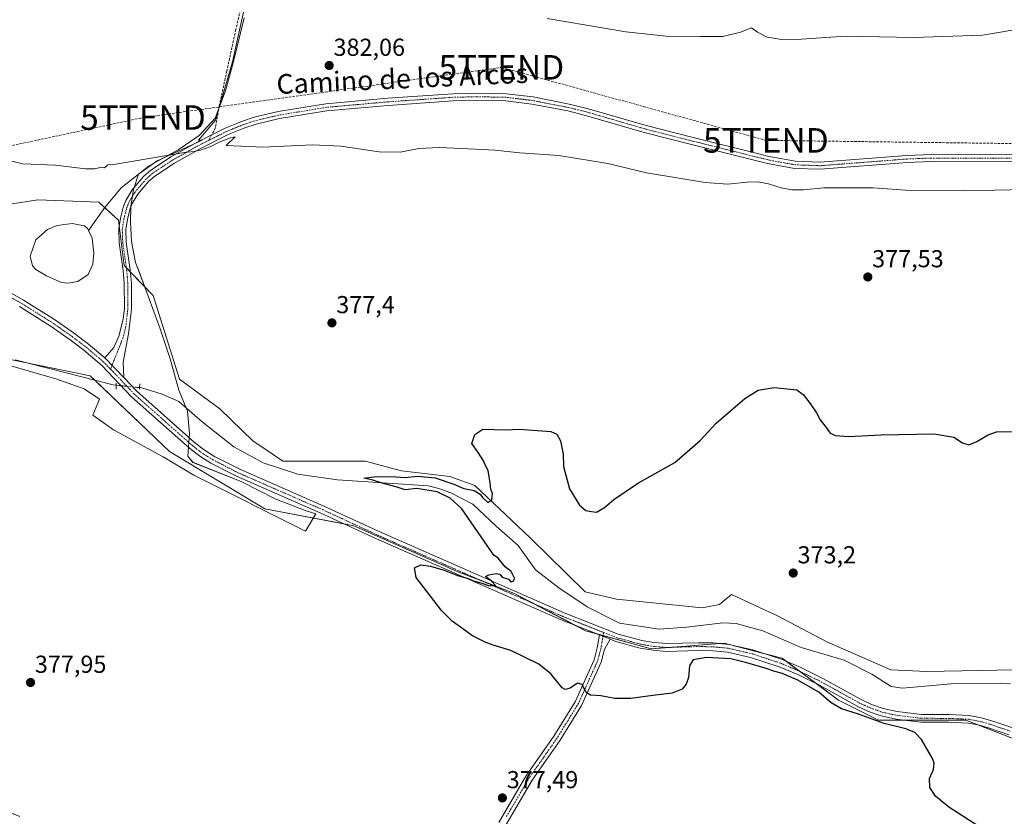
# Model space of a CAD drawing. Units: metres. Extents: x 580454 to 583924, y 4703451 to 4705804.
# Drawn here: x 581328 to 581730, y 4704346 to 4704670 of the extents above; entities that cross this region are included whole.
import ezdxf
from ezdxf.enums import TextEntityAlignment as Align

# ---------------------------------------------------------------- set-up
doc = ezdxf.new("R2010")
doc.units = ezdxf.units.M
doc.header["$MEASUREMENT"] = 0
for name, pattern in [('TRAZO_Y_PUNTO', [1, 0.5, -0.25, 0, -0.25]), ('TRAZOS2', [0.375, 0.25, -0.125]), ('TRAZOSX2', [1.5, 1, -0.5])]:
    doc.linetypes.add(name, pattern=pattern)
doc.layers.get('0').update_dxf_attribs({"lineweight": 5})
for name, color, linetype, lineweight in [('Camino', 19, 'Continuous', 0), ('Camino Cxs', 19, 'Continuous', 0), ('Camino eje', 39, 'TRAZO_Y_PUNTO', 13), ('Carátula', 7, 'Continuous', 5), ('Conducción de hidrocarburos lineal', 6, 'TRAZOSX2', 0), ('Corriente natural lineal', 142, 'Continuous', 13), ('Corriente natural lineal oculto', 19, 'TRAZO_Y_PUNTO', 13), ('Cultivos herbáceos CxS', 92, 'Continuous', 0), ('Curva de nivel maestra', 36, 'Continuous', 30), ('Curva de nivel normal', 36, 'Continuous', 0), ('Espacio natural protegido', 2, 'Continuous', 13), ('Espacio natural protegido CxS', 2, 'Continuous', 0), ('Estanque', 2, 'Continuous', 0), ('Estanque Cxs', 2, 'Continuous', 0), ('Pastizal CxS', 92, 'Continuous', 0), ('Pista no pavimentada', 254, 'Continuous', 13), ('Pista no pavimentada Cxs', 254, 'Continuous', 0), ('Pista pavimentada eje', 135, 'TRAZO_Y_PUNTO', 0), ('Puente lineal', 2, 'TRAZOS2', 0), ('Punto de cota en terreno', 7, 'Continuous', 0), ('Rótulo de punto de cota en terreno', 19, 'Continuous', 0), ('Senda', 19, 'TRAZOSX2', 0), ('Texto cartográfico', 19, 'Continuous', 0), ('Torre de tendido puntual', 7, 'Continuous', 0)]:
    doc.layers.add(name, color=color, linetype=linetype, lineweight=lineweight)
doc.styles.add('Arial', font='txt', dxfattribs={"height": 0.2})

# ---------------------------------------------------------------- blocks, each defined once
blk = doc.blocks.new('*U156')
at = {"layer": 'Cultivos herbáceos CxS', "color": 92, "linetype": 'Continuous', "lineweight": 0}
for points in [[(581301.07, 4704536.72, 377.69), (581357.09, 4704525.25, 377.07), (581389.44, 4704494.43, 376.32), (581428.27, 4704470.99, 375.97), (581464.45, 4704464.14, 375.69), (581506.59, 4704445.54, 374.83), (581529.35, 4704436.84, 374.7), (581558.92, 4704421.32, 374.06), (581585.67, 4704413.98, 374.05), (581615.51, 4704416.21, 374.41), (581623.12, 4704414.23, 374.36), (581639.07, 4704410.1, 374.17), (581662, 4704393.06, 374.49), (581678.27, 4704384.92, 374.69), (581713.87, 4704384.92, 372.56), (581737.27, 4704375.76, 371.87)], [(581733.5, 4704405.36, 371.39), (581698.03, 4704404.69, 371.61), (581683.31, 4704405.36, 371.77), (581657.2, 4704416.75, 372.13), (581637.12, 4704427.46, 372.22), (581618.38, 4704436.17, 372.88), (581615.21, 4704433.54, 372.87), (581613.43, 4704432.06, 372.89), (581606.46, 4704430.72, 373.08), (581571.52, 4704434.16, 374.05), (581558.75, 4704437.2, 374.04), (581536.28, 4704459.19, 374.59), (581513.83, 4704480.55, 374.98), (581503.62, 4704484.25, 375.23), (581483.91, 4704486.58, 375.21), (581469.1, 4704490.41, 375.77), (581451.03, 4704490.41, 375.93), (581435.59, 4704490.51, 375.79), (581429.04, 4704494.89, 376.25), (581423.43, 4704498.64, 376.31), (581409.95, 4704511.84, 376.53), (581393.46, 4704523.9, 376.81), (581382.75, 4704558.05, 377.9), (581370.87, 4704570.19, 378.28), (581368.65, 4704588.66, 379.48), (581360.53, 4704596.04, 379.64), (581335.76, 4704597.06, 379.52), (581316.43, 4704594.01, 379.29)]]:
    blk.add_polyline3d(points, dxfattribs=at)
blk = doc.blocks.new('*U160')
at = {"layer": 'Espacio natural protegido CxS', "color": 2, "linetype": 'Continuous', "lineweight": 0}
blk.add_polyline3d([(581424.18, 4704694.64, 385.25), (581415.06, 4704653.3, 382.24), (581408.13, 4704629.51, 380.66), (581401.2, 4704621.38, 380.21), (581402.7, 4704621.37, 380.17), (581384.34, 4704612.88, 379.99), (581376.69, 4704607.48, 379.83), (581374.73, 4704601.17, 379.68), (581373.61, 4704594.43, 379.56), (581373.51, 4704588.08, 379.28), (581373.92, 4704580.08, 378.79), (581375.48, 4704571.45, 378.27), (581376.77, 4704568.4, 378.17), (581381.14, 4704556.61, 377.79), (581385.52, 4704544.43, 377.4), (581389.64, 4704532.25, 377.01), (581393.13, 4704519.44, 376.34), (581396.73, 4704510.81, 376.28), (581397.53, 4704501.8, 376.29), (581396.8, 4704492.52, 376.15), (581398.85, 4704489.99, 376.12), (581418.56, 4704482.22, 375.98), (581432.45, 4704475.09, 375.9), (581444.64, 4704470.33, 375.82), (581449.05, 4704468.97, 375.76), (581444.81, 4704461.89, 375.8), (581399.25, 4704484.78, 376.25), (581386.75, 4704492.22, 376.54), (581366.6, 4704503.18, 376.99), (581358.17, 4704509.24, 377.15), (581360.82, 4704515.73, 377.13), (581354.57, 4704519.9, 377.18), (581343.48, 4704523.91, 377.22), (581323.38, 4704529.76, 377.33)], dxfattribs=at)
blk = doc.blocks.new('*U161')
at = {"layer": 'Espacio natural protegido CxS', "color": 2, "linetype": 'Continuous', "lineweight": 0}
blk.add_polyline3d([(581424.1801, 4704694.6371, 385.25), (581415.0601, 4704653.2951, 382.24), (581408.1291, 4704629.5141, 380.6649), (581401.1961, 4704621.3791, 380.2093), (581402.7031, 4704621.3741, 380.1671), (581384.3441, 4704612.8781, 379.9913), (581376.687, 4704607.4781, 379.8254), (581374.726, 4704601.1721, 379.6787), (581373.6081, 4704594.4331, 379.5556), (581373.5061, 4704588.0801, 379.2771), (581373.9211, 4704580.0782, 378.7932), (581375.4831, 4704571.4461, 378.2735), (581376.7681, 4704568.4031, 378.1657), (581381.1431, 4704556.6071, 377.7931), (581385.5191, 4704544.4301, 377.404), (581389.6391, 4704532.2521, 377.0105), (581393.1271, 4704519.4351, 376.3367), (581396.726, 4704510.8121, 376.2842), (581397.5261, 4704501.7951, 376.2866), (581396.8001, 4704492.5171, 376.1489), (581398.8461, 4704489.9861, 376.1224), (581418.5611, 4704482.2162, 375.9787), (581432.4491, 4704475.0851, 375.9045), (581444.6421, 4704470.3311, 375.821), (581449.0461, 4704468.9731, 375.759), (581444.8131, 4704461.8861, 375.7999), (581399.2491, 4704484.7791, 376.2519), (581386.7481, 4704492.2181, 376.5441), (581366.5981, 4704503.1822, 376.9911), (581358.174, 4704509.2422, 377.1548), (581360.8201, 4704515.7342, 377.1302), (581354.5681, 4704519.8981, 377.1792), (581343.4811, 4704523.9141, 377.223), (581323.3781, 4704529.7552, 377.327)], dxfattribs=at)
blk = doc.blocks.new('*U181')
at = {"layer": 'Curva de nivel maestra', "color": 36, "linetype": 'Continuous', "lineweight": 30}
blk.add_polyline3d([(581718.7, 4704341.75, 375), (581706.91, 4704349.33, 375), (581701.48, 4704353.86, 375), (581699.2, 4704357.45, 375), (581699, 4704361.14, 375), (581700.66, 4704364.76, 375), (581700.99, 4704367.37, 375), (581700.35, 4704369.29, 375), (581695.79, 4704376.93, 375), (581693.14, 4704379.87, 375), (581689.44, 4704381.27, 375), (581680.62, 4704383.5, 375), (581670.12, 4704387.29, 375), (581663.2, 4704389.47, 375), (581658.98, 4704391.92, 375), (581653.95, 4704396.23, 375), (581645.15, 4704401.3, 375), (581641.16, 4704402.94, 375), (581639.13, 4704403.95, 375), (581636.1, 4704404.7, 375), (581632.14, 4704406.08, 375), (581624.58, 4704408.19, 375), (581618.09, 4704409.88, 375), (581608.23, 4704410.38, 375), (581602.73, 4704409.44, 375), (581601.25, 4704407.01, 375), (581600.84, 4704402.26, 375), (581599.97, 4704399.57, 375), (581598.26, 4704397.57, 375), (581594.17, 4704395.83, 375), (581586.31, 4704394.92, 375), (581577.39, 4704393.67, 375), (581570.86, 4704393.72, 375), (581565.18, 4704394.79, 375), (581560.92, 4704395.11, 375), (581559.04, 4704396.32, 375), (581557.51, 4704399.46, 375), (581555.62, 4704399.98, 375), (581552.62, 4704397.89, 375), (581550.62, 4704397.35, 375), (581549.39, 4704398.08, 375), (581544.8, 4704403.74, 375), (581539.87, 4704407.64, 375), (581528.41, 4704413.31, 375), (581521.28, 4704415.38, 375), (581518.01, 4704416.63, 375), (581512.78, 4704419.24, 375), (581504.5, 4704425.2, 375), (581500.16, 4704429.57, 375), (581489.9, 4704442.98, 375), (581489.21, 4704447.03, 375), (581491.8, 4704448.14, 375), (581495.73, 4704447.68, 375), (581501.34, 4704445.96, 375), (581506.7, 4704443.87, 375), (581510.62, 4704442.79, 375), (581513.28, 4704441.67, 375), (581516.62, 4704440.76, 375), (581519.35, 4704439.78, 375), (581522.34, 4704439.7, 375), (581520.59, 4704441.55, 375), (581518.17, 4704443.5, 375), (581519.46, 4704444.1, 375), (581522.48, 4704444.69, 375), (581523.96, 4704444.46, 375), (581524.92, 4704443.21, 375), (581527.46, 4704442.41, 375), (581528.5, 4704441.3, 375), (581529.67, 4704441.67, 375), (581530.01, 4704442.8, 375), (581528.67, 4704445.51, 375), (581526.17, 4704447.42, 375), (581523.28, 4704450.9, 375), (581521.54, 4704452.18, 375), (581508.54, 4704471.02, 375), (581503.73, 4704475.35, 375), (581498.4, 4704478.02, 375), (581490.18, 4704479.27, 375), (581485.37, 4704478.84, 375), (581482.14, 4704479.88, 375), (581476, 4704481.46, 375), (581472.2, 4704482.76, 375), (581468.61, 4704483.6, 375), (581473.53, 4704484.26, 375), (581481.62, 4704484.12, 375), (581485.47, 4704483.86, 375), (581490.45, 4704484.4, 375), (581497.69, 4704483.64, 375), (581505.22, 4704481.08, 375), (581509.35, 4704479.26, 375), (581513.58, 4704478.44, 375), (581516.01, 4704476.96, 375), (581516.99, 4704475.61, 375), (581519.16, 4704473.67, 375), (581520.68, 4704474.74, 375), (581521.04, 4704477.23, 375), (581520.32, 4704478.88, 375), (581520.1, 4704481.66, 375), (581519.25, 4704486.64, 375), (581518.16, 4704488.73, 375), (581517.33, 4704490.62, 375), (581515.12, 4704493.97, 375), (581512.57, 4704497.64, 375), (581513.8, 4704501.33, 375), (581517.05, 4704503.53, 375), (581526.36, 4704503.28, 375), (581532.04, 4704503.52, 375), (581544.7, 4704502.58, 375), (581547.22, 4704501.45, 375), (581548.67, 4704498.76, 375), (581549.76, 4704493.34, 375), (581549.98, 4704488.26, 375), (581552.38, 4704479.24, 375), (581556.46, 4704472.51, 375), (581559.04, 4704470.41, 375), (581561.27, 4704469.9, 375), (581563.37, 4704469.65, 375), (581566.63, 4704471.56, 375), (581570.38, 4704474.87, 375), (581580.55, 4704481.64, 375), (581595.26, 4704489.9, 375), (581605.68, 4704498.9, 375), (581612.16, 4704505.91, 375), (581623.75, 4704515.98, 375), (581629.24, 4704519.39, 375), (581635.71, 4704520.52, 375), (581644.96, 4704519.58, 375), (581647.65, 4704517.6, 375), (581650.44, 4704513.99, 375), (581653.06, 4704510.22, 375), (581654.58, 4704507.38, 375), (581656.99, 4704504.15, 375), (581658.59, 4704501.86, 375), (581660.77, 4704500.91, 375), (581666.14, 4704500.5, 375), (581679.42, 4704501.17, 375), (581700.92, 4704501.54, 375), (581708.94, 4704500.28, 375), (581712.54, 4704497.87, 375), (581715.04, 4704497.13, 375), (581718.36, 4704498.47, 375), (581722.95, 4704501.25, 375), (581726.4, 4704502.36, 375), (581739.97, 4704502.6, 375)], dxfattribs=at)
blk = doc.blocks.new('5PATER')
at = {"layer": 'Carátula', "linetype": 'Continuous', "lineweight": 5}
h = blk.add_hatch(color=250, dxfattribs=at)
edge = h.paths.add_edge_path()
edge.add_ellipse((0, 0.01), major_axis=(-1.33, -1.34), ratio=0.999422, start_angle=0, end_angle=360)
blk = doc.blocks.new('5TTEND')
blk.add_text('5TTEND', height=10).set_placement((0, 0), align=Align.MIDDLE_CENTER)

msp = doc.modelspace()

# ---------------------------------------------------------------- linework, layer by layer
at = {"layer": 'Camino', "color": 19, "linetype": 'Continuous', "lineweight": 0}
for points in [[(581362.97, 4704532.58, 377.15), (581366.68, 4704536.84, 377.19), (581368.73, 4704541.37, 377.3), (581370.44, 4704548.4, 377.41), (581371.01, 4704552.87, 377.5), (581370.93, 4704562.87, 377.93), (581370.49, 4704568.17, 378.23), (581368.87, 4704579.48, 379), (581368.68, 4704585.2, 379.3), (581369.37, 4704589.55, 379.46), (581370.65, 4704594.37, 379.56), (581371.57, 4704596.77, 379.62), (581374.15, 4704601.04, 379.68), (581378.8, 4704606.5, 379.78), (581381.58, 4704608.95, 379.83), (581389.91, 4704614.48, 379.98), (581400.89, 4704620.64, 380.16), (581412.08, 4704626.24, 380.35), (581416.76, 4704628.16, 380.44), (581419.12, 4704629.13, 380.53), (581423.9, 4704630.68, 380.73), (581433.62, 4704632.98, 380.87), (581453.14, 4704636.17, 381.05), (581478.28, 4704638.4, 381.3), (581504.83, 4704640.27, 381.6), (581514.83, 4704640.5, 381.61), (581526.6, 4704640.25, 381.6), (581537.55, 4704638.94, 381.54), (581552.28, 4704636.07, 381.56), (581559.6, 4704634.25, 381.46), (581583.61, 4704627.29, 381.32), (581603.37, 4704622.26, 381.19), (581629.54, 4704615.74, 381.1), (581633.65, 4704614.72, 381.03), (581636.08, 4704614.27, 380.97), (581644.43, 4704612.74, 380.86), (581654.43, 4704612.37, 380.85), (581689.79, 4704615.1, 381), (581699.78, 4704615.49, 381), (581740.7, 4704615.41, 381.05)], [(581740.67, 4704612.5, 380.85), (581699.84, 4704612.58, 380.81), (581689.96, 4704612.19, 380.78), (581654.49, 4704609.46, 380.51), (581644.11, 4704609.84, 380.54), (581633.04, 4704611.87, 380.78), (581602.66, 4704619.43, 380.96), (581582.85, 4704624.48, 381.08), (581558.84, 4704631.44, 381.12), (581551.65, 4704633.23, 381.35), (581537.09, 4704636.06, 381.14), (581526.4, 4704637.34, 381.28), (581514.83, 4704637.59, 381.33), (581504.96, 4704637.36, 381.29), (581478.51, 4704635.5, 380.96), (581453.5, 4704633.28, 380.83), (581434.19, 4704630.12, 380.5), (581424.68, 4704627.87, 380.41), (581420.12, 4704626.39, 380.25), (581413.28, 4704623.59, 380.09), (581402.25, 4704618.07, 379.98), (581391.42, 4704612, 379.87), (581383.35, 4704606.64, 379.78), (581380.89, 4704604.46, 379.7), (581376.52, 4704599.33, 379.62), (581374.19, 4704595.48, 379.57), (581373.42, 4704593.48, 379.54), (581372.22, 4704588.95, 379.35), (581371.59, 4704585.02, 379.08), (581371.78, 4704579.74, 378.74), (581373.38, 4704568.49, 378.16), (581373.84, 4704563, 377.9), (581373.92, 4704552.7, 377.52), (581373.74, 4704551.3, 377.49), (581372.74, 4704542.33, 377.29), (581370.56, 4704530.8, 377.1), (581370.73, 4704524.61, 376.98)], [(581370.73, 4704524.61, 376.98), (581362.97, 4704532.58, 377.15)], [(581523.56, 4704343.14, 377.85), (581534.58, 4704362.01, 376.99), (581546.03, 4704378.39, 376.45), (581554.65, 4704392.33, 375.3), (581562.38, 4704409.52, 374.5), (581563.39, 4704413.28, 374.35), (581563.68, 4704414.33, 374.28), (581564.53, 4704419.62, 374.02)], [(581568.92, 4704417.89, 374.09), (581566.64, 4704413.69, 374.24), (581566.36, 4704412.66, 374.27), (581565.24, 4704408.5, 374.41), (581557.33, 4704390.91, 375.35), (581548.56, 4704376.73, 376.45), (581537.14, 4704360.38, 377.11), (581529.68, 4704347.61, 377.63), (581526.17, 4704341.59, 378.06)], [(581564.53, 4704419.62, 374.02), (581568.92, 4704417.89, 374.09)]]:
    msp.add_polyline3d(points, dxfattribs=at)
at = {"layer": 'Camino Cxs', "color": 19, "linetype": 'Continuous', "lineweight": 0}
for points in [[(581740.67, 4704612.5, 380.85), (581699.84, 4704612.58, 380.81), (581689.96, 4704612.19, 380.78), (581654.49, 4704609.46, 380.51), (581644.11, 4704609.84, 380.54), (581633.04, 4704611.87, 380.78), (581602.66, 4704619.43, 380.96), (581582.85, 4704624.48, 381.08), (581558.84, 4704631.44, 381.12), (581551.65, 4704633.23, 381.35), (581537.09, 4704636.06, 381.14), (581526.4, 4704637.34, 381.28), (581514.83, 4704637.59, 381.33), (581504.96, 4704637.36, 381.29), (581478.51, 4704635.5, 380.96), (581453.5, 4704633.28, 380.83), (581434.19, 4704630.12, 380.5), (581424.68, 4704627.87, 380.41), (581420.12, 4704626.39, 380.25), (581413.28, 4704623.59, 380.09), (581402.25, 4704618.07, 379.98), (581391.42, 4704612, 379.87), (581383.35, 4704606.64, 379.78), (581380.89, 4704604.46, 379.7), (581376.52, 4704599.33, 379.62), (581374.19, 4704595.48, 379.57), (581373.42, 4704593.48, 379.54), (581372.22, 4704588.95, 379.35), (581371.59, 4704585.02, 379.08), (581371.78, 4704579.74, 378.74), (581373.38, 4704568.49, 378.16), (581373.84, 4704563, 377.9), (581373.92, 4704552.7, 377.52), (581373.74, 4704551.3, 377.49), (581372.74, 4704542.33, 377.29), (581370.56, 4704530.8, 377.1), (581370.73, 4704524.61, 376.98), (581362.97, 4704532.58, 377.15), (581366.68, 4704536.84, 377.19), (581368.73, 4704541.37, 377.3), (581370.44, 4704548.4, 377.41), (581371.01, 4704552.87, 377.5), (581370.93, 4704562.87, 377.93), (581370.49, 4704568.17, 378.23), (581368.87, 4704579.48, 379), (581368.68, 4704585.2, 379.3), (581369.37, 4704589.55, 379.46), (581370.65, 4704594.37, 379.56), (581371.57, 4704596.77, 379.62), (581374.15, 4704601.04, 379.68), (581378.8, 4704606.5, 379.78), (581381.58, 4704608.95, 379.83), (581389.91, 4704614.48, 379.98), (581400.89, 4704620.64, 380.16), (581412.08, 4704626.24, 380.35), (581416.76, 4704628.16, 380.44), (581419.12, 4704629.13, 380.53), (581423.9, 4704630.68, 380.73), (581433.62, 4704632.98, 380.87), (581453.14, 4704636.17, 381.05), (581478.28, 4704638.4, 381.3), (581504.83, 4704640.27, 381.6), (581514.83, 4704640.5, 381.61), (581526.6, 4704640.25, 381.6), (581537.55, 4704638.94, 381.54), (581552.28, 4704636.07, 381.56), (581559.6, 4704634.25, 381.46), (581583.61, 4704627.29, 381.32), (581603.37, 4704622.26, 381.19), (581629.54, 4704615.74, 381.1), (581633.65, 4704614.72, 381.03), (581636.08, 4704614.27, 380.97), (581644.43, 4704612.74, 380.86), (581654.43, 4704612.37, 380.85), (581689.79, 4704615.1, 381), (581699.78, 4704615.49, 381), (581740.7, 4704615.41, 381.05)], [(581523.56, 4704343.14, 377.85), (581534.58, 4704362.01, 376.99), (581546.03, 4704378.39, 376.45), (581554.65, 4704392.33, 375.3), (581562.38, 4704409.52, 374.5), (581563.39, 4704413.28, 374.35), (581563.68, 4704414.33, 374.28), (581564.53, 4704419.62, 374.02), (581568.92, 4704417.89, 374.09), (581568.92, 4704417.89, 374.09), (581566.64, 4704413.69, 374.24), (581566.36, 4704412.66, 374.27), (581565.24, 4704408.5, 374.41), (581557.33, 4704390.91, 375.35), (581548.56, 4704376.73, 376.45), (581537.14, 4704360.38, 377.11), (581529.68, 4704347.61, 377.63), (581526.17, 4704341.59, 378.06)]]:
    msp.add_polyline3d(points, dxfattribs=at)
at = {"layer": 'Camino eje', "color": 39, "linetype": 'TRAZO_Y_PUNTO', "lineweight": 13}
for points in [[(581740.69, 4704613.96, 380.98), (581699.81, 4704614.04, 380.91), (581694.87, 4704613.84, 380.91), (581689.88, 4704613.65, 380.91), (581672.2, 4704612.28, 380.75), (581654.46, 4704610.92, 380.68), (581644.27, 4704611.29, 380.7), (581634.56, 4704613.07, 380.9), (581633.35, 4704613.3, 380.94), (581631.29, 4704613.81, 381), (581616.1, 4704617.59, 381.01), (581603.02, 4704620.85, 381.08), (581593.14, 4704623.36, 381.16), (581583.23, 4704625.89, 381.2), (581559.22, 4704632.85, 381.3), (581551.97, 4704634.65, 381.46), (581544.69, 4704636.07, 381.43), (581537.32, 4704637.5, 381.36), (581526.5, 4704638.8, 381.49), (581520.62, 4704638.92, 381.52), (581514.83, 4704639.05, 381.51), (581504.9, 4704638.82, 381.5), (581478.4, 4704636.95, 381.13), (581453.32, 4704634.73, 380.94), (581443.56, 4704633.13, 380.84), (581433.91, 4704631.55, 380.68), (581424.29, 4704629.28, 380.54), (581419.62, 4704627.76, 380.37), (581418.44, 4704627.28, 380.35), (581415.02, 4704625.88, 380.28), (581412.68, 4704624.92, 380.22), (581409.35, 4704623.25, 380.1), (581405.4, 4704621.27, 380.07)], [(581405.4, 4704621.27, 380.07), (581401.57, 4704619.36, 380.06), (581396.16, 4704616.32, 379.97), (581390.67, 4704613.24, 379.91), (581382.47, 4704607.8, 379.79), (581381.24, 4704606.71, 379.76), (581379.85, 4704605.48, 379.74), (581375.34, 4704600.19, 379.65), (581372.88, 4704596.13, 379.59), (581372.04, 4704593.93, 379.55), (581370.8, 4704589.25, 379.4), (581370.48, 4704587.29, 379.31), (581370.14, 4704585.11, 379.19), (581370.23, 4704582.25, 379.01), (581370.33, 4704579.61, 378.85), (581371.14, 4704573.96, 378.41), (581371.94, 4704568.33, 378.15), (581372.16, 4704565.68, 378.02), (581372.39, 4704562.94, 377.89), (581372.47, 4704552.79, 377.5), (581372.09, 4704549.85, 377.42), (581371.59, 4704545.37, 377.31), (581370.74, 4704541.85, 377.26), (581369.45, 4704538.19, 377.2), (581367.96, 4704534.42, 377.15), (581366.77, 4704531.69, 377.11), (581365.37, 4704527.96, 377.05)], [(581566.29, 4704420.61, 374.06), (581565.59, 4704416.66, 374.15), (581565.09, 4704413.75, 374.28), (581564.88, 4704412.97, 374.31), (581563.81, 4704409.01, 374.46), (581555.99, 4704391.62, 375.32), (581547.3, 4704377.56, 376.46), (581541.59, 4704369.39, 376.73), (581535.86, 4704361.2, 377.06), (581526.62, 4704345.38, 377.75)]]:
    msp.add_polyline3d(points, dxfattribs=at)
at = {"layer": 'Conducción de hidrocarburos lineal', "color": 6, "linetype": 'TRAZOSX2', "lineweight": 0}
msp.add_polyline3d([(580464.42, 4704841.41, 396.9), (580616.8, 4704838.77, 395.98), (580777.7, 4704825.33, 392.92), (580975.98, 4704757.55, 387.85), (581155.19, 4704603.84, 382.36), (581234.42, 4704599.75, 380.15), (581378.57, 4704630.55, 380.64), (581524.62, 4704651.03, 382.54), (581632.4, 4704621.25, 381.41), (582054.37, 4704615.81, 381.05), (582384.88, 4704605.45, 376.12)], dxfattribs=at)
at = {"layer": 'Corriente natural lineal', "color": 142, "linetype": 'Continuous', "lineweight": 13}
for points in [[(581419.86, 4704671.26, 383.58), (581415.5, 4704653.36, 382.26), (581412.15, 4704641.5, 381.38), (581407.93, 4704630.27, 380.71), (581401.5, 4704623.28, 380.34), (581392.96, 4704617.44, 380.08), (581381.07, 4704610.92, 379.94), (581369.73, 4704601.89, 379.73), (581363.05, 4704593.86, 379.57), (581356.39, 4704584.46, 378.54)], [(581326.48, 4704531.72, 377.35), (581366.48, 4704521.54, 376.78), (581367.62, 4704521.42, 376.83)], [(581377.2, 4704520.45, 376.67), (581378.17, 4704520.35, 376.6), (581386.44, 4704517.72, 376.1), (581393.12, 4704514.85, 376.17), (581402.71, 4704506.44, 376.11), (581415.65, 4704496.27, 375.98), (581427.61, 4704489.82, 375.98), (581441.68, 4704485.14, 375.7), (581457.82, 4704482.88, 375.2), (581494.74, 4704480.39, 374.83), (581499.19, 4704479.32, 374.54), (581504.04, 4704477.61, 374.19), (581513.04, 4704472.94, 374.06), (581522.55, 4704463.96, 373.79), (581531.47, 4704456.1, 373.7), (581538.58, 4704446.2, 373.84), (581548.04, 4704438.82, 373.39), (581559.58, 4704431.13, 373.63), (581572.68, 4704424.44, 373.3), (581588.92, 4704422, 373.05), (581600.17, 4704422.76, 372.75), (581614.86, 4704424.58, 372.57), (581620.23, 4704424.3, 372.26), (581631.14, 4704421.29, 372.58), (581646.78, 4704414.5, 372.06), (581664.34, 4704409.28, 371.76), (581675.62, 4704403.56, 371.6), (581683.41, 4704398.57, 371.68), (581688.03, 4704397.88, 371.58), (581707.89, 4704399.69, 371.42), (581727.8, 4704399.91, 371.2), (581732.13, 4704399.68, 371.11)]]:
    msp.add_polyline3d(points, dxfattribs=at)
at = {"layer": 'Corriente natural lineal oculto', "color": 19, "linetype": 'TRAZO_Y_PUNTO', "lineweight": 13}
msp.add_polyline3d([(581367.62, 4704521.42, 376.83), (581377.19, 4704520.45, 376.67), (581377.2, 4704520.45, 376.67)], dxfattribs=at)
at = {"layer": 'Cultivos herbáceos CxS', "color": 92, "linetype": 'Continuous', "lineweight": 0}
for points in [[(581316.43, 4704594.01, 379.29), (581335.76, 4704597.06, 379.52), (581360.53, 4704596.04, 379.64), (581363, 4704593.79, 379.57), (581368.65, 4704588.66, 379.48), (581368.9, 4704586.59, 379.36), (581370.87, 4704570.19, 378.28), (581371.81, 4704569.23, 378.18), (581373.46, 4704567.54, 378.11), (581382.75, 4704558.05, 377.9), (581393.46, 4704523.9, 376.81), (581409.95, 4704511.84, 376.53), (581423.43, 4704498.64, 376.31), (581429.04, 4704494.89, 376.25), (581435.59, 4704490.51, 375.79), (581451.03, 4704490.41, 375.93), (581469.1, 4704490.41, 375.77), (581483.91, 4704486.58, 375.21), (581503.62, 4704484.25, 375.23), (581513.83, 4704480.55, 374.98), (581536.28, 4704459.19, 374.59), (581558.75, 4704437.2, 374.04), (581571.52, 4704434.16, 374.05), (581606.46, 4704430.72, 373.08), (581613.43, 4704432.06, 372.89), (581615.21, 4704433.54, 372.87), (581618.37, 4704436.17, 372.88), (581637.12, 4704427.46, 372.22), (581657.2, 4704416.75, 372.13), (581683.31, 4704405.36, 371.77), (581698.03, 4704404.69, 371.61), (581733.5, 4704405.36, 371.39)], [(581737.27, 4704375.76, 371.87), (581719.13, 4704382.86, 372.47), (581713.87, 4704384.92, 372.56), (581688.56, 4704384.92, 373.95), (581678.27, 4704384.92, 374.69), (581662, 4704393.06, 374.49), (581653.15, 4704399.63, 374.61), (581646.28, 4704404.74, 374.53), (581640.94, 4704408.71, 374.53), (581639.07, 4704410.1, 374.17), (581630.91, 4704412.22, 374.4), (581623.12, 4704414.23, 374.36), (581618.02, 4704415.56, 374.38), (581615.5, 4704416.21, 374.41), (581613.68, 4704416.07, 374.41), (581593.19, 4704414.54, 374.11), (581585.67, 4704413.98, 374.05), (581566.07, 4704419.36, 374.09), (581563.2, 4704420.14, 373.97), (581558.91, 4704421.32, 374.06), (581554.95, 4704423.4, 374.25), (581538.09, 4704432.25, 374.6), (581529.35, 4704436.84, 374.7), (581516.04, 4704441.93, 374.85), (581506.59, 4704445.54, 374.83), (581464.45, 4704464.14, 375.69), (581460.59, 4704464.87, 375.65), (581428.27, 4704470.99, 375.97), (581389.44, 4704494.43, 376.32), (581358.97, 4704523.45, 376.76), (581357.09, 4704525.25, 377.07), (581330.61, 4704530.67, 377.26), (581301.07, 4704536.72, 377.69)]]:
    msp.add_polyline3d(points, dxfattribs=at)
at = {"layer": 'Curva de nivel normal', "color": 36, "linetype": 'Continuous', "lineweight": 0}
for points in [[(581543.29, 4704671, 385), (581575.27, 4704665.57, 385), (581591.75, 4704663.72, 385), (581605.61, 4704663.55, 385), (581614.91, 4704663.57, 385), (581622.09, 4704665.39, 385), (581626.52, 4704667.14, 385), (581629, 4704665.38, 385), (581632.94, 4704663.33, 385), (581638.89, 4704662.32, 385), (581646.96, 4704662.54, 385), (581664.84, 4704663.67, 385), (581692.53, 4704663.26, 385), (581720.65, 4704664.1, 385), (581739.31, 4704667.24, 385), (581754.9, 4704672.35, 385)], [(581319.64, 4704614.18, 380), (581329.43, 4704611.66, 380), (581342.94, 4704611.16, 380), (581355.21, 4704609.71, 380), (581358.88, 4704609.65, 380), (581361.77, 4704610.36, 380), (581362.96, 4704610.12, 380), (581364.2, 4704611.29, 380), (581366.72, 4704611.39, 380), (581395.47, 4704616.25, 380), (581398.05, 4704616.56, 380), (581401.61, 4704617.06, 380), (581406.27, 4704618.79, 380), (581409.61, 4704620.55, 380), (581414.28, 4704622.3, 380), (581416.15, 4704622.72, 380), (581412.53, 4704619.17, 380), (581427.58, 4704618.47, 380), (581447.68, 4704619.48, 380), (581459.24, 4704618.92, 380), (581474.81, 4704616.53, 380), (581483.44, 4704616.41, 380), (581491, 4704617.91, 380), (581499.34, 4704618.39, 380), (581514.12, 4704617.6, 380), (581521.97, 4704617.26, 380), (581532.19, 4704616.15, 380), (581548.02, 4704615.05, 380), (581567.96, 4704611.88, 380), (581583.78, 4704608.08, 380), (581607.71, 4704604.08, 380), (581616.8, 4704603.44, 380), (581624.81, 4704604.23, 380), (581629.16, 4704604.3, 380), (581633.49, 4704603.58, 380), (581638.68, 4704601.86, 380), (581642.96, 4704601.05, 380), (581647.74, 4704601.13, 380), (581656.06, 4704601.94, 380), (581676.15, 4704601.93, 380), (581691.14, 4704600.87, 380), (581713.06, 4704600.67, 380), (581738.29, 4704601.23, 380)], [(581328.37, 4704345.66, 380), (581323.34, 4704347.63, 380)]]:
    msp.add_polyline3d(points, dxfattribs=at)
at = {"layer": 'Espacio natural protegido', "color": 2, "linetype": 'Continuous', "lineweight": 13}
msp.add_polyline3d([(581424.18, 4704694.64, 385.25), (581415.06, 4704653.3, 382.24), (581408.13, 4704629.51, 380.66), (581401.2, 4704621.38, 380.21), (581402.7, 4704621.37, 380.17), (581384.34, 4704612.88, 379.99), (581376.69, 4704607.48, 379.83), (581374.73, 4704601.17, 379.68), (581373.61, 4704594.43, 379.56), (581373.51, 4704588.08, 379.28), (581373.92, 4704580.08, 378.79), (581375.48, 4704571.45, 378.27), (581376.77, 4704568.4, 378.17), (581381.14, 4704556.61, 377.79), (581385.52, 4704544.43, 377.4), (581389.64, 4704532.25, 377.01), (581393.13, 4704519.44, 376.34), (581396.73, 4704510.81, 376.28), (581397.53, 4704501.8, 376.29), (581396.8, 4704492.52, 376.15), (581398.85, 4704489.99, 376.12), (581418.56, 4704482.22, 375.98), (581432.45, 4704475.09, 375.9), (581444.64, 4704470.33, 375.82), (581449.05, 4704468.97, 375.76), (581444.81, 4704461.89, 375.8), (581399.25, 4704484.78, 376.25), (581386.75, 4704492.22, 376.54), (581366.6, 4704503.18, 376.99), (581358.17, 4704509.24, 377.15), (581360.82, 4704515.73, 377.13), (581354.57, 4704519.9, 377.18), (581343.48, 4704523.91, 377.22), (581323.38, 4704529.76, 377.33)], dxfattribs=at)
at = {"layer": 'Estanque', "color": 2, "linetype": 'Continuous', "lineweight": 0}
msp.add_polyline3d([(581351.97, 4704563.7, 378.76), (581348.14, 4704563, 378.86), (581345.41, 4704563.28, 378.95), (581339.2, 4704566.08, 378.88), (581334.89, 4704568.65, 379.11), (581333.62, 4704570.11, 379.14), (581332.64, 4704574.02, 379.03), (581334.85, 4704580.68, 379), (581339.68, 4704584.88, 378.7), (581343.67, 4704586.52, 378.62), (581349.75, 4704587.3, 378.63), (581354.76, 4704586.44, 378.71), (581356.02, 4704585.26, 378.63), (581356.39, 4704584.46, 378.54), (581357.84, 4704581.37, 378.5), (581358.52, 4704575.29, 378.48), (581358.12, 4704570.77, 378.51), (581356.29, 4704566.57, 378.66), (581351.97, 4704563.7, 378.76)], dxfattribs=at)
at = {"layer": 'Estanque Cxs', "color": 2, "linetype": 'Continuous', "lineweight": 0}
msp.add_polyline3d([(581351.97, 4704563.7, 378.76), (581348.14, 4704563, 378.86), (581345.41, 4704563.28, 378.95), (581339.2, 4704566.08, 378.88), (581334.89, 4704568.65, 379.11), (581333.62, 4704570.11, 379.14), (581332.64, 4704574.02, 379.03), (581334.85, 4704580.68, 379), (581339.68, 4704584.88, 378.7), (581343.67, 4704586.52, 378.62), (581349.75, 4704587.3, 378.63), (581354.76, 4704586.44, 378.71), (581356.02, 4704585.26, 378.63), (581356.39, 4704584.46, 378.54), (581357.84, 4704581.37, 378.5), (581358.52, 4704575.29, 378.48), (581358.12, 4704570.77, 378.51), (581356.29, 4704566.57, 378.66), (581351.97, 4704563.7, 378.76)], close=True, dxfattribs=at)
at = {"layer": 'Pastizal CxS', "color": 92, "linetype": 'Continuous', "lineweight": 0}
for points in [[(581316.43, 4704594.01, 379.29), (581335.76, 4704597.06, 379.52), (581360.53, 4704596.04, 379.64), (581368.65, 4704588.66, 379.48), (581370.87, 4704570.19, 378.28), (581382.75, 4704558.05, 377.9), (581393.46, 4704523.9, 376.81), (581409.95, 4704511.84, 376.53), (581423.43, 4704498.64, 376.31), (581429.04, 4704494.89, 376.25), (581435.59, 4704490.51, 375.79), (581451.03, 4704490.41, 375.93), (581469.1, 4704490.41, 375.77), (581483.91, 4704486.58, 375.21), (581503.62, 4704484.25, 375.23), (581513.83, 4704480.55, 374.98), (581536.28, 4704459.19, 374.59), (581558.75, 4704437.2, 374.04), (581571.52, 4704434.16, 374.05), (581606.46, 4704430.72, 373.08), (581613.43, 4704432.06, 372.89), (581615.21, 4704433.54, 372.87), (581618.38, 4704436.17, 372.88), (581637.12, 4704427.46, 372.22), (581657.2, 4704416.75, 372.13), (581683.31, 4704405.36, 371.77), (581698.03, 4704404.69, 371.61), (581733.5, 4704405.36, 371.39)], [(581316.43, 4704594.01, 379.29), (581335.76, 4704597.06, 379.52), (581360.53, 4704596.04, 379.64), (581363, 4704593.79, 379.57), (581368.65, 4704588.66, 379.48), (581368.9, 4704586.59, 379.36), (581370.87, 4704570.19, 378.28), (581371.81, 4704569.23, 378.18), (581373.46, 4704567.54, 378.11), (581382.75, 4704558.05, 377.9), (581393.46, 4704523.9, 376.81), (581409.95, 4704511.84, 376.53), (581423.43, 4704498.64, 376.31), (581429.04, 4704494.89, 376.25), (581435.59, 4704490.51, 375.79), (581451.03, 4704490.41, 375.93), (581469.1, 4704490.41, 375.77), (581483.91, 4704486.58, 375.21), (581503.62, 4704484.25, 375.23), (581513.83, 4704480.55, 374.98), (581536.28, 4704459.19, 374.59), (581558.75, 4704437.2, 374.04), (581571.52, 4704434.16, 374.05), (581606.46, 4704430.72, 373.08), (581613.43, 4704432.06, 372.89), (581615.21, 4704433.54, 372.87), (581618.37, 4704436.17, 372.88), (581637.12, 4704427.46, 372.22), (581657.2, 4704416.75, 372.13), (581683.31, 4704405.36, 371.77), (581698.03, 4704404.69, 371.61), (581733.5, 4704405.36, 371.39)], [(581737.27, 4704375.76, 371.87), (581713.87, 4704384.92, 372.56), (581678.27, 4704384.92, 374.69), (581662, 4704393.06, 374.49), (581639.07, 4704410.1, 374.17), (581623.12, 4704414.23, 374.36), (581615.5, 4704416.21, 374.41), (581585.67, 4704413.98, 374.05), (581558.92, 4704421.32, 374.06), (581529.35, 4704436.84, 374.7), (581506.59, 4704445.54, 374.83), (581464.45, 4704464.14, 375.69), (581428.27, 4704470.99, 375.97), (581389.44, 4704494.43, 376.32), (581357.09, 4704525.25, 377.07), (581301.07, 4704536.72, 377.69)], [(581737.27, 4704375.76, 371.87), (581719.13, 4704382.86, 372.47), (581713.87, 4704384.92, 372.56), (581688.56, 4704384.92, 373.95), (581678.27, 4704384.92, 374.69), (581662, 4704393.06, 374.49), (581653.15, 4704399.63, 374.61), (581646.28, 4704404.74, 374.53), (581640.94, 4704408.71, 374.53), (581639.07, 4704410.1, 374.17), (581630.91, 4704412.22, 374.4), (581623.12, 4704414.23, 374.36), (581618.02, 4704415.56, 374.38), (581615.5, 4704416.21, 374.41), (581613.68, 4704416.07, 374.41), (581593.19, 4704414.54, 374.11), (581585.67, 4704413.98, 374.05), (581566.07, 4704419.36, 374.09), (581563.2, 4704420.14, 373.97), (581558.91, 4704421.32, 374.06), (581554.95, 4704423.4, 374.25), (581538.09, 4704432.25, 374.6), (581529.35, 4704436.84, 374.7), (581516.04, 4704441.93, 374.85), (581506.59, 4704445.54, 374.83), (581464.45, 4704464.14, 375.69), (581460.59, 4704464.87, 375.65), (581428.27, 4704470.99, 375.97), (581389.44, 4704494.43, 376.32), (581358.97, 4704523.45, 376.76), (581357.09, 4704525.25, 377.07), (581330.61, 4704530.67, 377.26), (581301.07, 4704536.72, 377.69)]]:
    msp.add_polyline3d(points, dxfattribs=at)
at = {"layer": 'Pista no pavimentada', "color": 254, "linetype": 'Continuous', "lineweight": 13}
for points in [[(581047.92, 4704689.03, 385.67), (581109.25, 4704631.01, 384.01), (581130.15, 4704610.5, 383.35), (581139.28, 4704602.5, 382.89), (581146.54, 4704597.18, 382.36), (581154.8, 4704593.71, 382), (581158.56, 4704592.62, 381.76), (581166.8, 4704591.57, 381.47), (581181.17, 4704591.03, 380.93), (581201.15, 4704591.16, 380.14), (581234.36, 4704591.85, 379.37), (581247.43, 4704591.55, 379.19), (581252.23, 4704591.43, 379.15), (581257.2, 4704590.99, 379.06), (581262.8, 4704590.01, 379.05), (581272.49, 4704587.52, 378.68), (581284.52, 4704581.93, 378.46), (581329.83, 4704556.15, 378.08), (581342.51, 4704548.22, 377.71), (581350.7, 4704542.5, 377.4), (581356.38, 4704538.18, 377.28), (581362.97, 4704532.58, 377.15)], [(581564.53, 4704419.62, 374.02), (581549.02, 4704425.74, 374.34), (581473.73, 4704458.79, 375.54), (581451.04, 4704469.29, 375.77), (581416.66, 4704484.32, 375.94), (581406.24, 4704489.7, 376.02), (581401.73, 4704492.5, 376.23), (581397.57, 4704495.72, 376.24), (581373.91, 4704516.71, 376.93), (581361.85, 4704529.43, 377.1), (581354.42, 4704535.74, 377.23), (581348.85, 4704539.96, 377.37), (581340.78, 4704545.61, 377.61), (581328.22, 4704553.46, 378.02)], [(581370.73, 4704524.61, 376.98), (581362.97, 4704532.58, 377.15)], [(581370.73, 4704524.61, 376.98), (581376.09, 4704518.96, 376.88), (581399.57, 4704498.14, 376.19), (581403.52, 4704495.08, 376.18), (581407.78, 4704492.43, 376.03), (581418, 4704487.15, 375.94), (581452.33, 4704472.14, 375.73), (581475.02, 4704461.64, 375.56), (581550.23, 4704428.63, 374.45), (581572.27, 4704419.93, 373.82), (581581.9, 4704417.32, 373.82), (581586.87, 4704416.48, 373.87), (581591.84, 4704416.07, 373.94), (581604.9, 4704416.45, 374.35), (581610.98, 4704416.33, 374.42), (581617.29, 4704415.72, 374.39), (581627.04, 4704413.5, 374.46), (581638.98, 4704409.54, 374.32), (581646.66, 4704406.3, 374.39), (581655.63, 4704401.91, 374.44), (581671.27, 4704393.23, 374.45), (581675.44, 4704391.32, 373.94), (581680.17, 4704389.66, 374.01), (581685.88, 4704388.39, 373.96), (581695.8, 4704387.2, 373.48), (581707.06, 4704387.15, 373.04), (581715.25, 4704386.77, 372.52), (581720.16, 4704385.85, 372.29), (581724.44, 4704384.64, 372.13), (581732.61, 4704381.82, 371.74)], [(581564.53, 4704419.62, 374.02), (581568.92, 4704417.89, 374.09)], [(581731.4, 4704378.93, 371.79), (581723.5, 4704381.65, 372.4), (581719.44, 4704382.8, 372.46), (581714.89, 4704383.65, 372.52), (581706.98, 4704384.02, 373), (581695.6, 4704384.07, 373.62), (581685.35, 4704385.3, 374.1), (581679.31, 4704386.65, 374.47), (581674.27, 4704388.41, 374.43), (581669.85, 4704390.44, 374.53), (581654.18, 4704399.13, 374.59), (581645.36, 4704403.45, 374.62), (581637.87, 4704406.6, 374.74), (581626.19, 4704410.48, 374.46), (581616.79, 4704412.62, 374.56), (581610.8, 4704413.2, 374.47), (581604.92, 4704413.32, 374.39), (581591.76, 4704412.93, 374.22), (581586.47, 4704413.37, 374.13), (581581.23, 4704414.26, 373.89), (581571.28, 4704416.96, 374.03), (581568.92, 4704417.89, 374.09)]]:
    msp.add_polyline3d(points, dxfattribs=at)
at = {"layer": 'Pista no pavimentada Cxs', "color": 254, "linetype": 'Continuous', "lineweight": 0}
for points in [[(581284.52, 4704581.93, 378.46), (581329.83, 4704556.15, 378.08), (581342.51, 4704548.22, 377.71), (581350.7, 4704542.5, 377.4), (581356.38, 4704538.18, 377.28), (581362.97, 4704532.58, 377.15), (581370.73, 4704524.61, 376.98), (581376.09, 4704518.96, 376.88), (581399.57, 4704498.14, 376.19), (581403.52, 4704495.08, 376.18), (581407.78, 4704492.43, 376.03), (581418, 4704487.15, 375.94), (581452.33, 4704472.14, 375.73), (581475.02, 4704461.64, 375.56), (581550.23, 4704428.63, 374.45), (581572.27, 4704419.93, 373.82), (581581.9, 4704417.32, 373.82), (581586.87, 4704416.48, 373.87), (581591.84, 4704416.07, 373.94), (581604.9, 4704416.45, 374.35), (581610.98, 4704416.33, 374.42), (581617.29, 4704415.72, 374.39), (581627.04, 4704413.5, 374.46), (581638.98, 4704409.54, 374.32), (581646.66, 4704406.3, 374.39), (581655.63, 4704401.91, 374.44), (581671.27, 4704393.23, 374.45), (581675.44, 4704391.32, 373.94), (581680.17, 4704389.66, 374.01), (581685.88, 4704388.39, 373.96), (581695.8, 4704387.2, 373.48), (581707.06, 4704387.15, 373.04), (581715.25, 4704386.77, 372.52), (581720.16, 4704385.85, 372.29), (581724.44, 4704384.64, 372.13), (581732.61, 4704381.82, 371.74)], [(581731.4, 4704378.93, 371.79), (581723.5, 4704381.65, 372.4), (581719.44, 4704382.8, 372.46), (581714.89, 4704383.65, 372.52), (581706.98, 4704384.02, 373), (581695.6, 4704384.07, 373.62), (581685.35, 4704385.3, 374.1), (581679.31, 4704386.65, 374.47), (581674.27, 4704388.41, 374.43), (581669.85, 4704390.44, 374.53), (581654.18, 4704399.13, 374.59), (581645.36, 4704403.45, 374.62), (581637.87, 4704406.6, 374.74), (581626.19, 4704410.48, 374.46), (581616.79, 4704412.62, 374.56), (581610.8, 4704413.2, 374.47), (581604.92, 4704413.32, 374.39), (581591.76, 4704412.93, 374.22), (581586.47, 4704413.37, 374.13), (581581.23, 4704414.26, 373.89), (581571.28, 4704416.96, 374.03), (581568.92, 4704417.89, 374.09), (581564.53, 4704419.62, 374.02), (581549.02, 4704425.74, 374.34), (581473.73, 4704458.79, 375.54), (581451.04, 4704469.29, 375.77), (581416.66, 4704484.32, 375.94), (581406.24, 4704489.7, 376.02), (581401.73, 4704492.5, 376.23), (581397.57, 4704495.72, 376.24), (581373.91, 4704516.71, 376.93), (581361.85, 4704529.43, 377.1), (581354.42, 4704535.74, 377.23), (581348.85, 4704539.96, 377.37), (581340.78, 4704545.61, 377.61), (581328.22, 4704553.46, 378.02)]]:
    msp.add_polyline3d(points, dxfattribs=at)
at = {"layer": 'Pista pavimentada eje', "color": 135, "linetype": 'TRAZO_Y_PUNTO', "lineweight": 0}
for points in [[(581306.46, 4704567.65, 378.26), (581329.03, 4704554.81, 378.05), (581335.31, 4704550.88, 377.83), (581341.65, 4704546.92, 377.66), (581345.74, 4704544.06, 377.57), (581349.78, 4704541.23, 377.39), (581352.56, 4704539.12, 377.32), (581355.4, 4704536.96, 377.25), (581362.41, 4704531.01, 377.13), (581365.37, 4704527.96, 377.05)], [(581365.37, 4704527.96, 377.05), (581366.29, 4704527.02, 376.97), (581375, 4704517.84, 376.92), (581386.83, 4704507.34, 376.6), (581398.57, 4704496.93, 376.24), (581402.63, 4704493.79, 376.24), (581404.88, 4704492.39, 376.11), (581407.01, 4704491.07, 376.03), (581417.33, 4704485.74, 375.95), (581451.69, 4704470.72, 375.74), (581474.38, 4704460.22, 375.55), (581511.98, 4704443.71, 375.03), (581549.63, 4704427.19, 374.41), (581566.29, 4704420.61, 374.06)], [(581566.29, 4704420.61, 374.06), (581571.78, 4704418.45, 374.03), (581581.57, 4704415.79, 373.85), (581584.19, 4704415.35, 373.91), (581586.67, 4704414.93, 374), (581591.8, 4704414.5, 374.09), (581598.38, 4704414.7, 374.21), (581604.91, 4704414.89, 374.36), (581607.85, 4704414.83, 374.4), (581610.89, 4704414.77, 374.42), (581617.04, 4704414.17, 374.4), (581626.62, 4704411.99, 374.45), (581632.59, 4704410.01, 374.33), (581638.43, 4704408.07, 374.61), (581642.27, 4704406.45, 374.55), (581646.01, 4704404.88, 374.53), (581654.91, 4704400.52, 374.52), (581662.73, 4704396.18, 374.37), (581670.56, 4704391.84, 374.48), (581672.65, 4704390.88, 374.31), (581674.86, 4704389.87, 374.22), (581677.22, 4704389.04, 374.27), (581679.74, 4704388.16, 374.36), (581682.76, 4704387.48, 374.23), (581685.62, 4704386.85, 374.03), (581695.7, 4704385.64, 373.55), (581707.02, 4704385.59, 373.02), (581715.07, 4704385.21, 372.53), (581719.8, 4704384.33, 372.37), (581723.97, 4704383.15, 372.3), (581727.92, 4704381.79, 372.15), (581732.01, 4704380.38, 371.78)]]:
    msp.add_polyline3d(points, dxfattribs=at)
at = {"layer": 'Puente lineal', "color": 2, "linetype": 'TRAZOS2', "lineweight": 0}
for points in [[(581367.59, 4704522.24, 377.08), (581367.62, 4704521.42, 377.12), (581367.67, 4704519.84, 377.22)], [(581377.26, 4704522.01, 376.32), (581377.2, 4704520.45, 376.67), (581377.15, 4704519.75, 376.81)]]:
    msp.add_polyline3d(points, dxfattribs=at)
at = {"layer": 'Senda', "color": 19, "linetype": 'TRAZOSX2', "lineweight": 0}
msp.add_polyline3d([(581418.93, 4704677.27, 383.91), (581416.42, 4704666.43, 383.09), (581412.72, 4704649.49, 381.93), (581409.67, 4704635.34, 381.01), (581408.08, 4704626.34, 380.39), (581405.4, 4704621.27, 380.07)], dxfattribs=at)

# ---------------------------------------------------------------- block references
at = {"layer": 'Cultivos herbáceos CxS', "color": 92, "linetype": 'Continuous', "lineweight": 0}
msp.add_blockref('*U156', (0, 0), dxfattribs=at)
at = {"layer": 'Curva de nivel maestra', "color": 36, "linetype": 'Continuous', "lineweight": 30}
msp.add_blockref('*U181', (0, 0), dxfattribs=at)
at = {"layer": 'Espacio natural protegido CxS', "color": 2, "linetype": 'Continuous', "lineweight": 0}
for name in ['*U160', '*U161']:
    msp.add_blockref(name, (0, 0), dxfattribs=at)
at = {"layer": 'Punto de cota en terreno', "linetype": 'Continuous', "lineweight": 0}
for p in [(581454.45, 4704651.77, 382.06), (581673.93, 4704565.55, 377.53), (581455.57, 4704546.84, 377.4), (581643.53, 4704444.84, 373.2), (581332.77, 4704400.22, 377.95), (581525.03, 4704353.17, 377.49)]:
    msp.add_blockref('5PATER', p, dxfattribs=at)
at = {"layer": 'Torre de tendido puntual', "linetype": 'Continuous', "lineweight": 0}
for p in [(581524.62, 4704651.03, 382.56), (581378.57, 4704630.55, 380.64), (581632.4, 4704621.25, 381.39)]:
    msp.add_blockref('5TTEND', p, dxfattribs=at)

# ---------------------------------------------------------------- texts
at = {"layer": 'Rótulo de punto de cota en terreno', "color": 19, "linetype": 'Continuous', "lineweight": 0, "style": 'Arial'}
for s, p in [('382,06', (581456.21, 4704653.53)), ('377,53', (581675.69, 4704567.31)), ('377,4', (581457.33, 4704548.6)), ('373,2', (581645.29, 4704446.6)), ('377,95', (581334.53, 4704401.98)), ('377,49', (581526.79, 4704354.93))]:
    msp.add_text(s, height=7, dxfattribs=at).set_placement(p, align=Align.BOTTOM_LEFT)
at = {"layer": 'Texto cartográfico', "color": 19, "linetype": 'Continuous', "lineweight": 0, "style": 'Arial'}
msp.add_text('Camino de los Arcos', height=8, rotation=2.5849, dxfattribs=at).set_placement((581484.23, 4704646.44), align=Align.MIDDLE_CENTER)

doc.saveas('drawing.dxf')
